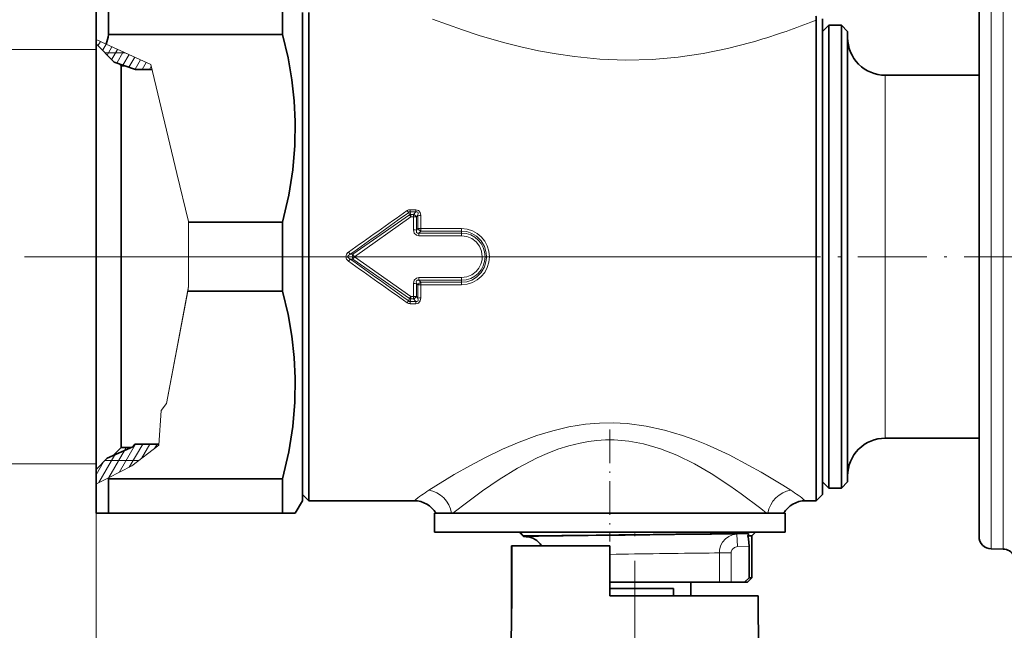
# Model space of a CAD drawing. Extents: x 0 to 420, y 0 to 297.
# Drawn here: x 140 to 219, y 83 to 132 of the extents above; entities that cross this region are included whole.
import ezdxf

# ---------------------------------------------------------------- set-up
doc = ezdxf.new("R2010")
doc.units = 0
doc.linetypes.add('DASHDOT', pattern=[18.5, 12, -3, 0.5, -3])

msp = doc.modelspace()

# ---------------------------------------------------------------- linework, layer by layer
at = {"color": 7, "lineweight": 35}
for p, q in [((146.479355, 133.115921), (146.479355, 129.971024)), ((147.489716, 133.115921), (147.489716, 130.356537)), ((161.391647, 133.115921), (161.391647, 130.356537)), ((217.029358, 90.267258), (217.029358, 132.228729)), ((162.979355, 132.115921), (162.979355, 95.503059)), ((163.479355, 129.728775), (163.479355, 132.115921)), ((204.029358, 129.728775), (204.029358, 131.509903)), ((204.529358, 131.615921), (204.529358, 95.941849)), ((204.529358, 130.615921), (205.029358, 131.115921)), ((205.029358, 128.851196), (205.029358, 131.115921)), ((205.029358, 131.115921), (206.029358, 131.115921)), ((206.029358, 128.851196), (206.029358, 131.115921)), ((206.529358, 130.615921), (206.029358, 131.115921)), ((206.529358, 128.412415), (206.529358, 130.615921)), ((146.479355, 129.971024), (146.479355, 129.614883)), ((146.479355, 97.477623), (146.479355, 129.865707)), ((161.391647, 130.356537), (147.489716, 130.356537)), ((147.921051, 128.149918), (146.479355, 129.614883)), ((163.479355, 129.728775), (163.479355, 95.503059)), ((204.029358, 129.728775), (204.029358, 95.503059)), ((205.029358, 94.115921), (205.029358, 128.851196)), ((206.029358, 94.115921), (206.029358, 128.851196)), ((206.529358, 94.615921), (206.529358, 128.412415)), ((147.921051, 128.149918), (149.626648, 127.581375)), ((148.479355, 127.865486), (148.331879, 128.01297)), ((148.479355, 99.232788), (148.479355, 127.865486)), ((148.774323, 127.865486), (148.479355, 127.865486)), ((150.955444, 127.581375), (149.626648, 127.581375)), ((209.529358, 127.115921), (217.029358, 127.115921)), ((161.391647, 115.375305), (153.877762, 115.375305)), ((161.391647, 115.375305), (161.391647, 109.856537)), ((161.391647, 109.856537), (153.807404, 109.856537)), ((148.479355, 97.366356), (148.479355, 99.232788)), ((149.59198, 97.650467), (149.422729, 97.434097)), ((151.501129, 97.650467), (149.591965, 97.650467)), ((209.529358, 98.115921), (217.029358, 98.115921)), ((146.479355, 95.616371), (146.479355, 97.477623)), ((149.423126, 97.434265), (147.376633, 96.528229)), ((148.479355, 97.366356), (147.851471, 96.738457)), ((149.26973, 97.366356), (148.479355, 97.366356)), ((147.376633, 96.528229), (146.479355, 95.616959)), ((146.479355, 95.616959), (146.479355, 94.458458)), ((162.979355, 95.503059), (162.979355, 93.115921)), ((163.479355, 93.115921), (163.479355, 95.503059)), ((204.029358, 93.115921), (204.029358, 95.503059)), ((204.529358, 95.941849), (204.529358, 93.615921)), ((146.479355, 94.458458), (146.479355, 92.115921)), ((147.489716, 94.875305), (147.469208, 94.954788)), ((161.391647, 94.875305), (147.489716, 94.875305)), ((147.489716, 94.875305), (147.489716, 93.089706)), ((161.391647, 94.875305), (161.391647, 93.089706)), ((204.529358, 94.615921), (205.029358, 94.115921)), ((206.529358, 94.615921), (206.029358, 94.115921)), ((162.979355, 93.615921), (163.479355, 93.115921)), ((204.529358, 93.615921), (204.029358, 93.115921)), ((205.029358, 94.115921), (206.029358, 94.115921)), ((147.489716, 93.089706), (147.489716, 92.115921)), ((161.391647, 93.089706), (161.391647, 92.115921)), ((162.979355, 93.115921), (162.402008, 92.115921)), ((163.479355, 93.115921), (171.903381, 93.115921)), ((203.155334, 93.115921), (204.029358, 93.115921)), ((146.479355, 92.115921), (147.489716, 92.115921)), ((161.391647, 92.115921), (147.489716, 92.115921)), ((162.402008, 92.115921), (161.391647, 92.115921)), ((173.529358, 92.115921), (201.368942, 92.115921)), ((173.529358, 92.115921), (173.529358, 90.615921)), ((174.320953, 92.115921), (174.892181, 92.115921)), ((201.368942, 92.115921), (201.529358, 92.115921)), ((201.529358, 92.115921), (201.529358, 90.615921)), ((173.529358, 90.615921), (201.368942, 90.615921)), ((173.894974, 90.615921), (173.894974, 90.605927)), ((173.894974, 90.605927), (173.896835, 90.605927)), ((173.896835, 90.615921), (173.896835, 90.605927)), ((173.896835, 90.605927), (173.926224, 90.605927)), ((173.905991, 90.615921), (173.905991, 90.605927)), ((173.926224, 90.615921), (173.926224, 90.605927)), ((173.926224, 90.605927), (174.108002, 90.605927)), ((173.957794, 90.615921), (173.957794, 90.605927)), ((174.081207, 90.615921), (174.081207, 90.605927)), ((174.108002, 90.615921), (174.108002, 90.605927)), ((174.108002, 90.605927), (174.155807, 90.605927)), ((174.124771, 90.615921), (174.124771, 90.605927)), ((174.149521, 90.615921), (174.149521, 90.605927)), ((174.155807, 90.615921), (174.155807, 90.605927)), ((174.155807, 90.605927), (175.091644, 90.605927)), ((174.20517, 90.615921), (174.20517, 90.605927)), ((174.214554, 90.615921), (174.214554, 90.605927)), ((174.247437, 90.615921), (174.247437, 90.605927)), ((174.247437, 90.605927), (174.347122, 90.605927)), ((174.291672, 90.615921), (174.291672, 90.605927)), ((174.347122, 90.615921), (174.347122, 90.605927)), ((174.347122, 90.605927), (174.623993, 90.605927)), ((174.388657, 90.615921), (174.388657, 90.605927)), ((174.409027, 90.615921), (174.409027, 90.605927)), ((174.557251, 90.615921), (174.557251, 90.605927)), ((174.623993, 90.615921), (174.623993, 90.605927)), ((174.623993, 90.605927), (174.690445, 90.605927)), ((174.654739, 90.615921), (174.654739, 90.605927)), ((174.690445, 90.615921), (174.690445, 90.605927)), ((174.690445, 90.605927), (176.305191, 90.605927)), ((174.925873, 90.615921), (174.925873, 90.605927)), ((175.091644, 90.615921), (175.091644, 90.605927)), ((175.136658, 90.605927), (175.091644, 90.605927)), ((175.094452, 90.615921), (175.094452, 90.605927)), ((175.109894, 90.615921), (175.109894, 90.605927)), ((175.136658, 90.615921), (175.136658, 90.605927)), ((175.1987, 90.605927), (175.136658, 90.605927)), ((175.1987, 90.615921), (175.1987, 90.605927)), ((175.308762, 90.605927), (175.1987, 90.605927)), ((175.232758, 90.615921), (175.232758, 90.605927)), ((175.263062, 90.615921), (175.263062, 90.605927)), ((175.306351, 90.615921), (175.306351, 90.605927)), ((175.308762, 90.615921), (175.308762, 90.605927)), ((175.435822, 90.605927), (175.308762, 90.605927)), ((175.32077, 90.615921), (175.32077, 90.605927)), ((175.322998, 90.615921), (175.322998, 90.605927)), ((175.330276, 90.615921), (175.330276, 90.605927)), ((175.359756, 90.615921), (175.359756, 90.605927)), ((175.370209, 90.615921), (175.370209, 90.605927)), ((175.387024, 90.615921), (175.387024, 90.605927)), ((175.387299, 90.615921), (175.387299, 90.605927)), ((175.391983, 90.615921), (175.391983, 90.605927)), ((175.426163, 90.615921), (175.426163, 90.605927)), ((175.430771, 90.615921), (175.430771, 90.605927)), ((175.435822, 90.615921), (175.435822, 90.605927)), ((175.62793, 90.605927), (175.435822, 90.605927)), ((175.459167, 90.615921), (175.459167, 90.605927)), ((175.501877, 90.615921), (175.501877, 90.605927)), ((175.50914, 90.615921), (175.50914, 90.605927)), ((175.517624, 90.615921), (175.517624, 90.605927)), ((175.573242, 90.615921), (175.573242, 90.605927)), ((175.578232, 90.615921), (175.578232, 90.605927)), ((175.617889, 90.615921), (175.617889, 90.605927)), ((175.62793, 90.615921), (175.62793, 90.605927)), ((175.789017, 90.605927), (175.62793, 90.605927)), ((175.677612, 90.615921), (175.677612, 90.605927)), ((175.688263, 90.615921), (175.688263, 90.605927)), ((175.759903, 90.615921), (175.759903, 90.605927)), ((175.772278, 90.615921), (175.772278, 90.605927)), ((175.789017, 90.615921), (175.789017, 90.605927)), ((175.967117, 90.605927), (175.789017, 90.605927)), ((175.81221, 90.615921), (175.81221, 90.605927)), ((175.822479, 90.615921), (175.822479, 90.605927)), ((175.928635, 90.615921), (175.928635, 90.605927)), ((175.959396, 90.615921), (175.959396, 90.605927)), ((175.967117, 90.615921), (175.967117, 90.605927)), ((176.975189, 90.605927), (175.967117, 90.605927)), ((175.992462, 90.615921), (175.992462, 90.605927)), ((176.006134, 90.615921), (176.006134, 90.605927)), ((176.033997, 90.615921), (176.033997, 90.605927)), ((176.21524, 90.615921), (176.21524, 90.605927)), ((176.305191, 90.615921), (176.305191, 90.605927)), ((176.509933, 90.615921), (176.509933, 90.605927)), ((176.721039, 90.615921), (176.721039, 90.605927)), ((176.847336, 90.615921), (176.847336, 90.605927)), ((176.975189, 90.615921), (176.975189, 90.605927)), ((176.975189, 90.605927), (180.029358, 90.605927)), ((177.01207, 90.615921), (177.01207, 90.605927)), ((177.469666, 90.615921), (177.469666, 90.605927)), ((177.579498, 90.615921), (177.579498, 90.605927)), ((180.163666, 90.615921), (180.163666, 90.605927)), ((180.163666, 90.605927), (181.27121, 90.605927)), ((180.613876, 90.281403), (180.289352, 90.605927)), ((180.680954, 90.615921), (180.680954, 90.605927)), ((180.898361, 90.615921), (180.898361, 90.605927)), ((181.27121, 90.615921), (181.27121, 90.605927)), ((181.27121, 90.605927), (181.480835, 90.605927)), ((181.27121, 90.605927), (182.113403, 90.605927)), ((181.480835, 90.605927), (181.821304, 90.605927)), ((181.877075, 90.615921), (181.877075, 90.605927)), ((181.887985, 90.605927), (181.877075, 90.605927)), ((181.887985, 90.615921), (181.887985, 90.605927)), ((181.964478, 90.605927), (181.887985, 90.605927)), ((181.964478, 90.615921), (181.964478, 90.605927)), ((182.068298, 90.605927), (181.964478, 90.605927)), ((182.068298, 90.615921), (182.068298, 90.605927)), ((182.218582, 90.605927), (182.068298, 90.605927)), ((182.113403, 90.615921), (182.113403, 90.605927)), ((182.128494, 90.615921), (182.128494, 90.605927)), ((182.218582, 90.615921), (182.218582, 90.605927)), ((182.480911, 90.605927), (182.218582, 90.605927)), ((182.235077, 90.615921), (182.235077, 90.605927)), ((182.317169, 90.615921), (182.317169, 90.605927)), ((182.360794, 90.615921), (182.360794, 90.605927)), ((182.480911, 90.615921), (182.480911, 90.605927)), ((182.658524, 90.605927), (182.480911, 90.605927)), ((182.505615, 90.615921), (182.505615, 90.605927)), ((182.513901, 90.615921), (182.513901, 90.605927)), ((182.574036, 90.615921), (182.574036, 90.605927)), ((182.658524, 90.615921), (182.658524, 90.605927)), ((182.86348, 90.605927), (182.658524, 90.605927)), ((182.666946, 90.615921), (182.666946, 90.605927)), ((182.702362, 90.615921), (182.702362, 90.605927)), ((182.778992, 90.615921), (182.778992, 90.605927)), ((182.847198, 90.615921), (182.847198, 90.605927)), ((182.86348, 90.615921), (182.86348, 90.605927)), ((183.030197, 90.605927), (182.86348, 90.605927)), ((182.975739, 90.615921), (182.975739, 90.605927)), ((183.005692, 90.615921), (183.005692, 90.605927)), ((183.030197, 90.615921), (183.030197, 90.605927)), ((183.117661, 90.605927), (183.030197, 90.605927)), ((183.06044, 90.615921), (183.06044, 90.605927)), ((183.117661, 90.615921), (183.117661, 90.605927)), ((183.191528, 90.605927), (183.117661, 90.605927)), ((183.191528, 90.615921), (183.191528, 90.605927)), ((183.278992, 90.605927), (183.191528, 90.605927)), ((183.278992, 90.615921), (183.278992, 90.605927)), ((183.333664, 90.605927), (183.278992, 90.605927)), ((183.333664, 90.615921), (183.333664, 90.605927)), ((183.355545, 90.605927), (183.333664, 90.605927)), ((183.355545, 90.615921), (183.563171, 90.615921)), ((183.355545, 90.615921), (183.355545, 90.605927)), ((183.563171, 90.615921), (183.563171, 90.605927)), ((183.563171, 90.605927), (183.595871, 90.605927)), ((183.595871, 90.615921), (183.595871, 90.605927)), ((183.595871, 90.605927), (183.697189, 90.605927)), ((183.697189, 90.615921), (183.697189, 90.605927)), ((183.697189, 90.605927), (183.816467, 90.605927)), ((183.779602, 90.615921), (183.779602, 90.605927)), ((183.816467, 90.615921), (183.816467, 90.605927)), ((183.816467, 90.605927), (183.979019, 90.605927)), ((183.914276, 90.615921), (183.914276, 90.605927)), ((183.979019, 90.615921), (183.979019, 90.605927)), ((183.979019, 90.605927), (184.253494, 90.605927)), ((183.984497, 90.615921), (183.984497, 90.605927)), ((184.080048, 90.615921), (184.080048, 90.605927)), ((184.200928, 90.615921), (184.200928, 90.605927)), ((184.253494, 90.615921), (184.253494, 90.605927)), ((184.253494, 90.605927), (184.434006, 90.605927)), ((184.347137, 90.615921), (184.347137, 90.605927)), ((184.434006, 90.615921), (184.434006, 90.605927)), ((184.434006, 90.605927), (184.589203, 90.605927)), ((184.589203, 90.615921), (184.589203, 90.605927)), ((184.589203, 90.605927), (184.762344, 90.605927)), ((184.621597, 90.615921), (184.621597, 90.605927)), ((184.749863, 90.615921), (184.749863, 90.605927)), ((184.762344, 90.615921), (184.762344, 90.605927)), ((184.762344, 90.605927), (184.866882, 90.605927)), ((184.834824, 90.615921), (184.834824, 90.605927)), ((184.866882, 90.615921), (184.866882, 90.605927)), ((184.866882, 90.605927), (184.946075, 90.605927)), ((184.946075, 90.615921), (184.946075, 90.605927)), ((184.946075, 90.605927), (185.08075, 90.605927)), ((185.08075, 90.615921), (185.08075, 90.605927)), ((185.08075, 90.605927), (185.091339, 90.605927)), ((185.091339, 90.615921), (185.309509, 90.615921)), ((185.091339, 90.615921), (185.091339, 90.605927)), ((185.309509, 90.615921), (185.309509, 90.605927)), ((185.309509, 90.605927), (186.575989, 90.605927)), ((186.575989, 90.615921), (186.575989, 90.605927)), ((186.575989, 90.605927), (186.772156, 90.605927)), ((186.772156, 90.615921), (187.06459, 90.615921)), ((186.772156, 90.615921), (186.772156, 90.605927)), ((187.06459, 90.615921), (187.06459, 90.605927)), ((187.06459, 90.605927), (187.079636, 90.605927)), ((187.07962, 90.615921), (187.07962, 90.605927)), ((187.07962, 90.605927), (187.118301, 90.605927)), ((187.118301, 90.615921), (187.118301, 90.605927)), ((187.118301, 90.605927), (187.262573, 90.605927)), ((187.262573, 90.615921), (187.262573, 90.605927)), ((187.262573, 90.605927), (187.405518, 90.605927)), ((187.277054, 90.615921), (187.277054, 90.605927)), ((187.310501, 90.615921), (187.310501, 90.605927)), ((187.405518, 90.615921), (187.405518, 90.605927)), ((187.405518, 90.605927), (187.583221, 90.605927)), ((187.415421, 90.615921), (187.415421, 90.605927)), ((187.556412, 90.615921), (187.556412, 90.605927)), ((187.583221, 90.615921), (187.583221, 90.605927)), ((187.583221, 90.605927), (187.901932, 90.605927)), ((187.875107, 90.615921), (187.875107, 90.605927)), ((187.901932, 90.615921), (187.901932, 90.605927)), ((187.901932, 90.605927), (188.078323, 90.605927)), ((188.01741, 90.615921), (188.01741, 90.605927)), ((188.078323, 90.615921), (188.078323, 90.605927)), ((188.078323, 90.605927), (188.218658, 90.605927)), ((188.124954, 90.615921), (188.124954, 90.605927)), ((188.197723, 90.615921), (188.197723, 90.605927)), ((188.218658, 90.615921), (188.218658, 90.605927)), ((188.218658, 90.605927), (188.357681, 90.605927)), ((188.235764, 90.615921), (188.235764, 90.605927)), ((188.357681, 90.615921), (188.357681, 90.605927)), ((188.357681, 90.605927), (188.425888, 90.605927)), ((188.425888, 90.615921), (188.425888, 90.605927)), ((188.425888, 90.605927), (188.458038, 90.605927)), ((188.458038, 90.615921), (190.398682, 90.615921)), ((188.458038, 90.615921), (188.458038, 90.605927)), ((188.979355, 90.605927), (190.079361, 90.605927)), ((190.398682, 90.615921), (190.398682, 90.605927)), ((190.398682, 90.605927), (190.451401, 90.605927)), ((190.451401, 90.615921), (190.451401, 90.605927)), ((190.451401, 90.605927), (190.993454, 90.605927)), ((190.993454, 90.615921), (190.993454, 90.605927)), ((190.993454, 90.605927), (191.43634, 90.605927)), ((191.43634, 90.615921), (191.43634, 90.605927)), ((191.43634, 90.605927), (191.639603, 90.605927)), ((191.639603, 90.615921), (191.639603, 90.605927)), ((191.639603, 90.605927), (191.73877, 90.605927)), ((191.73877, 90.615921), (191.945221, 90.615921)), ((191.73877, 90.615921), (191.73877, 90.605927)), ((191.945221, 90.615921), (191.945221, 90.605927)), ((191.945221, 90.605927), (192.582108, 90.605927)), ((192.411682, 90.615921), (192.411682, 90.605927)), ((192.411682, 90.605927), (193.189331, 90.605927)), ((192.582108, 90.615921), (192.582108, 90.605927)), ((192.582108, 90.605927), (192.779129, 90.605927)), ((192.779129, 90.615921), (192.779129, 90.605927)), ((193.189331, 90.615921), (193.189331, 90.605927)), ((193.189331, 90.605927), (193.472778, 90.605927)), ((193.472778, 90.615921), (193.472778, 90.605927)), ((193.472778, 90.605927), (193.581741, 90.605927)), ((193.581741, 90.615921), (193.581741, 90.605927)), ((193.581741, 90.605927), (194.260132, 90.605927)), ((193.913147, 90.615921), (193.913147, 90.605927)), ((194.555786, 90.605927), (193.913147, 90.605927)), ((194.260132, 90.615921), (194.260132, 90.605927)), ((194.260132, 90.605927), (194.449081, 90.605927)), ((194.449081, 90.615921), (194.449081, 90.605927)), ((194.555786, 90.615921), (194.555786, 90.605927)), ((194.688461, 90.605927), (194.555786, 90.605927)), ((194.688461, 90.615921), (194.688461, 90.605927)), ((194.829422, 90.605927), (194.688461, 90.605927)), ((194.783829, 90.615921), (194.783829, 90.605927)), ((194.829422, 90.615921), (194.829422, 90.605927)), ((195.028442, 90.605927), (194.829422, 90.605927)), ((195.028442, 90.615921), (195.028442, 90.605927)), ((195.185989, 90.605927), (195.028442, 90.605927)), ((195.185989, 90.615921), (195.185989, 90.605927)), ((195.351837, 90.605927), (195.185989, 90.605927)), ((195.351837, 90.615921), (195.351837, 90.605927)), ((195.467926, 90.605927), (195.351837, 90.605927)), ((195.426468, 90.615921), (195.426468, 90.605927)), ((195.467926, 90.615921), (195.467926, 90.605927)), ((195.5923, 90.605927), (195.467926, 90.605927)), ((195.480362, 90.615921), (195.480362, 90.605927)), ((195.5923, 90.615921), (195.5923, 90.605927)), ((195.666931, 90.605927), (195.5923, 90.605927)), ((195.666931, 90.615921), (195.666931, 90.605927)), ((195.700104, 90.605927), (195.666931, 90.605927)), ((195.700104, 90.615921), (197.998032, 90.615921)), ((195.700104, 90.615921), (195.700104, 90.605927)), ((197.8862, 90.488487), (197.379669, 90.483559)), ((198.578552, 90.495155), (197.8862, 90.488487)), ((197.998032, 90.615921), (199.179352, 90.615921)), ((198.879349, 90.315918), (199.179352, 90.615921)), ((201.368942, 90.615921), (201.529358, 90.615921)), ((180.63884, 90.256432), (180.613876, 90.281403)), ((180.857834, 90.244949), (180.63884, 90.256432)), ((180.664185, 90.315918), (182.776535, 90.315918)), ((180.665329, 90.285408), (180.906021, 90.290741)), ((180.906021, 90.290741), (182.776535, 90.315918)), ((198.557953, 90.315918), (198.879349, 90.315918)), ((198.879349, 90.315918), (198.879349, 86.965919)), ((179.694138, 89.515923), (179.678436, 89.515923)), ((179.678436, 85.515991), (179.678436, 89.515923)), ((179.694138, 89.515923), (179.694138, 85.515923)), ((187.529358, 89.515923), (179.702087, 89.515923)), ((179.702118, 89.515923), (179.702118, 85.515923)), ((187.529358, 85.515923), (187.529358, 89.515923)), ((198.662949, 86.965919), (198.662949, 89.498245)), ((218.011902, 89.26741), (218.963669, 89.250793)), ((187.529358, 86.615921), (195.89183, 86.615921)), ((194.004349, 86.615921), (194.004349, 85.515923)), ((195.89183, 86.615921), (196.28302, 86.615921)), ((196.28302, 86.615921), (197.214569, 86.615921)), ((198.304321, 86.615921), (197.214569, 86.615921)), ((198.304321, 86.615921), (198.662949, 86.965919)), ((198.304321, 86.615921), (198.529358, 86.615921)), ((198.529358, 86.615921), (198.879349, 86.965919)), ((198.662949, 86.965919), (198.879349, 86.965919)), ((187.529358, 86.115921), (192.605576, 86.115921)), ((192.605576, 85.515923), (192.605576, 86.115921)), ((179.678436, 85.515991), (179.669586, 84.50161)), ((179.685303, 84.50145), (179.694138, 85.515991)), ((179.693283, 84.501373), (179.702118, 85.515923)), ((194.248306, 85.515923), (187.529358, 85.515923)), ((199.372269, 85.515923), (194.248306, 85.515923)), ((199.372269, 85.515923), (199.529358, 67.515923)), ((179.677582, 84.501534), (179.529358, 67.515923)), ((179.685303, 84.50145), (179.669907, 84.501602)), ((179.693283, 84.501373), (179.677582, 84.501534))]:
    msp.add_line(p, q, dxfattribs=at)
at = {"color": 7, "lineweight": 13}
for p, q in [((218.011902, 89.26741), (218.011902, 133.106171)), ((218.963669, 89.250793), (218.963669, 133.120743)), ((203.594101, 131.340851), (204.029358, 131.509903)), ((146.479355, 129.971024), (147.300995, 129.594925)), ((146.633453, 129.458481), (146.835297, 129.80809)), ((146.479355, 129.165924), (136.454468, 129.165924)), ((146.997437, 129.088913), (147.291962, 129.59906)), ((150.864426, 127.963799), (147.300995, 129.594925)), ((147.361313, 128.719177), (147.748627, 129.39003)), ((147.725098, 128.349274), (148.205292, 129.180984)), ((148.810196, 128.904099), (147.179352, 128.904099)), ((148.144363, 128.07547), (148.661957, 128.971954)), ((148.62854, 127.914078), (149.118622, 128.762924)), ((148.810196, 128.904099), (150.864426, 127.963799)), ((149.112701, 127.752686), (149.575287, 128.553894)), ((149.596878, 127.591293), (150.031952, 128.344849)), ((148.600479, 127.865486), (148.62854, 127.914078)), ((150.168503, 127.581375), (150.488617, 128.135818)), ((150.74585, 127.581375), (150.894257, 127.838432)), ((150.864426, 127.963799), (152.936813, 119.257065)), ((150.864426, 127.963799), (152.936813, 119.257065)), ((209.529358, 125.340866), (209.529358, 127.115921)), ((209.529358, 98.115921), (209.529358, 125.340866)), ((152.936813, 119.257065), (153.877762, 115.437546)), ((152.936813, 119.257065), (153.877762, 115.437546)), ((171.519211, 115.955635), (166.992691, 112.804535)), ((171.635498, 115.805634), (167.123993, 112.615936)), ((171.519211, 115.955635), (171.465271, 116.155075)), ((172.038422, 116.370842), (171.578033, 116.370842)), ((171.578033, 116.198792), (171.578033, 116.370842)), ((172.038422, 116.198792), (171.578033, 116.198792)), ((171.635437, 115.987198), (171.578033, 116.198792)), ((171.854523, 115.987198), (171.635437, 115.987198)), ((171.635437, 115.805588), (171.635437, 115.987198)), ((171.854523, 115.805588), (171.635437, 115.805588)), ((171.854523, 115.805588), (171.853409, 114.753334)), ((172.038422, 116.198792), (171.854523, 115.987198)), ((171.854523, 115.805588), (171.854523, 115.987198)), ((172.038422, 116.198792), (172.038422, 116.370842)), ((172.203522, 115.929306), (172.08223, 115.788483)), ((172.08223, 115.788483), (172.082291, 114.741722)), ((172.203522, 115.929306), (172.199509, 114.869072)), ((172.431061, 115.910957), (172.428284, 114.856438)), ((153.877762, 115.437546), (153.877762, 115.375305)), ((153.877762, 115.437546), (153.877762, 110.230972)), ((153.877762, 115.375305), (153.877762, 110.230972)), ((172.082291, 114.741722), (172.199509, 114.869072)), ((175.679352, 114.856438), (172.428284, 114.856438)), ((172.428284, 114.661095), (172.428284, 114.856438)), ((175.679352, 114.661095), (175.679352, 114.856438)), ((172.277481, 114.49575), (172.428284, 114.661095)), ((175.679352, 114.49575), (172.277481, 114.49575)), ((172.277481, 114.29126), (172.277481, 114.49575)), ((175.679352, 114.29126), (172.277481, 114.29126)), ((175.679352, 114.661095), (172.428284, 114.661095)), ((175.679352, 114.49575), (175.679352, 114.661095)), ((175.679352, 114.29126), (175.679352, 114.49575)), ((203.001068, 112.615921), (140.763489, 112.615921)), ((166.788055, 112.80423), (166.656326, 112.986839)), ((166.788055, 112.80423), (166.992691, 112.804535)), ((167.123978, 112.615921), (166.992691, 112.427307)), ((166.992706, 112.80455), (167.123993, 112.615936)), ((171.635498, 109.426208), (167.123978, 112.615921)), ((166.788055, 112.427612), (166.656326, 112.245003)), ((166.788055, 112.427612), (166.992691, 112.427307)), ((171.519211, 109.276207), (166.992691, 112.427307)), ((175.679352, 110.940582), (172.277481, 110.940582)), ((172.277481, 110.940582), (172.277481, 110.736092)), ((175.679352, 110.940582), (175.679352, 110.736092)), ((152.8349, 104.681427), (153.877762, 110.230972)), ((153.807404, 109.856537), (153.877762, 110.230972)), ((171.853409, 110.478508), (171.854523, 109.426254)), ((172.082291, 110.49012), (172.08223, 109.443359)), ((172.082291, 110.49012), (172.199509, 110.362762)), ((172.199509, 110.362762), (172.203537, 109.302536)), ((175.679352, 110.736092), (172.277481, 110.736092)), ((172.277481, 110.736092), (172.428284, 110.570747)), ((172.428284, 110.570747), (172.428284, 110.375404)), ((175.679352, 110.570747), (172.428284, 110.570747)), ((175.679352, 110.375404), (172.428284, 110.375404)), ((172.428284, 110.375389), (172.431061, 109.320892)), ((175.679352, 110.736092), (175.679352, 110.570747)), ((175.679352, 110.570747), (175.679352, 110.375404)), ((152.121323, 100.884232), (153.807404, 109.856537)), ((171.854523, 109.426254), (171.635437, 109.426254)), ((171.635437, 109.426254), (171.635437, 109.244644)), ((171.854523, 109.426254), (171.854523, 109.244644)), ((172.203522, 109.302536), (172.08223, 109.443359)), ((171.465271, 109.076767), (171.519211, 109.276207)), ((171.578033, 109.033051), (171.635437, 109.244644)), ((171.578033, 109.033051), (171.578033, 108.861)), ((172.038422, 109.033051), (171.578033, 109.033051)), ((172.038422, 108.861), (171.578033, 108.861)), ((171.854523, 109.244644), (171.635437, 109.244644)), ((172.038422, 109.033051), (171.854523, 109.244644)), ((172.038422, 109.033051), (172.038422, 108.861)), ((152.121323, 100.884232), (152.8349, 104.681427)), ((152.121323, 100.884232), (151.685928, 100.327576)), ((151.685928, 100.327576), (152.121323, 100.884232)), ((151.685928, 100.327576), (151.493866, 97.545273)), ((151.493866, 97.545273), (151.685928, 100.327576)), ((148.321396, 95.382088), (149.631042, 97.650467)), ((149.133987, 95.789536), (150.208389, 97.650467)), ((150.111526, 96.482689), (150.785736, 97.650467)), ((151.149551, 97.280594), (151.363098, 97.650467)), ((146.696213, 94.5672), (147.983551, 96.796936)), ((147.508804, 94.97464), (148.759155, 97.140312)), ((147.983551, 96.796936), (148.084106, 96.9711)), ((148.759155, 97.140312), (148.889664, 97.366356)), ((151.493866, 97.545273), (149.35199, 95.898842)), ((146.479355, 96.065918), (136.454468, 96.065918)), ((146.479355, 95.191589), (147.07283, 96.219513)), ((149.909943, 96.327744), (147.179352, 96.327744)), ((146.479355, 95.616371), (146.479355, 41.623566)), ((149.35199, 95.898842), (147.469208, 94.954788)), ((146.479355, 94.458458), (146.561981, 94.499886)), ((147.469208, 94.954788), (146.561981, 94.499886)), ((201.993347, 93.953461), (201.351273, 94.358109)), ((200.061386, 92.115921), (199.596115, 92.485519)), ((180.636581, 90.316124), (180.361801, 90.605927)), ((197.671005, 90.449364), (198.578552, 90.495155)), ((180.665329, 90.285408), (180.636398, 90.315918)), ((196.633377, 90.438995), (197.136185, 90.444046)), ((197.136185, 90.444046), (197.671005, 90.449364)), ((197.721222, 89.450729), (197.671005, 90.449364)), ((195.47261, 88.941048), (195.89183, 88.946098)), ((195.89183, 88.946098), (196.283035, 88.950768)), ((196.28302, 86.615921), (196.28302, 88.950768)), ((197.214569, 88.950768), (196.283035, 88.950768)), ((197.214569, 86.615921), (197.214569, 88.950768)), ((197.721222, 89.450729), (198.662949, 89.498245))]:
    msp.add_line(p, q, dxfattribs=at)
at = {"color": 7, "linetype": 'DASHDOT', "lineweight": 13, "ltscale": 0.153945}
msp.add_line((152.123505, 112.615921), (145.965698, 112.615921), dxfattribs=at)
at = {"color": 7, "linetype": 'DASHDOT', "lineweight": 13, "ltscale": 0.275159}
msp.add_line((163.896545, 112.615921), (152.890198, 112.615921), dxfattribs=at)
at = {"color": 7, "linetype": 'DASHDOT', "lineweight": 13, "ltscale": 0.458487}
msp.add_line((221.34053, 112.615921), (203.001068, 112.615921), dxfattribs=at)
at = {"color": 7, "linetype": 'DASHDOT', "lineweight": 13, "ltscale": 0.223274}
msp.add_line((187.529358, 98.802139), (187.529358, 89.87117), dxfattribs=at)
at = {"color": 7, "linetype": 'DASHDOT', "lineweight": 13, "ltscale": 0.007158}
msp.add_line((187.529358, 90.221092), (187.529358, 90.507416), dxfattribs=at)
at = {"color": 7, "linetype": 'DASHDOT', "lineweight": 13, "ltscale": 0.009}
msp.add_line((189.529358, 90.285919), (189.529358, 90.64592), dxfattribs=at)
at = {"color": 7, "linetype": 'DASHDOT', "lineweight": 13}
msp.add_line((189.529358, 88.318382), (189.529358, 54.688828), dxfattribs=at)
at = {"color": 7, "lineweight": 13}
for points in [[(173.366455, 131.589172), (175.753708, 130.727921), (177.104889, 130.289825), (179.043564, 129.728775)], [(179.043564, 129.728775), (180.416077, 129.382523), (181.821487, 129.074188), (183.251404, 128.810791), (184.707199, 128.597382), (186.737534, 128.397034), (188.803253, 128.315445), (190.903503, 128.363907), (192.987656, 128.545166), (194.994476, 128.843903), (196.940125, 129.245667), (198.807846, 129.728775)], [(172.038422, 116.370842), (172.243164, 116.318405), (172.385208, 116.153511), (172.431061, 115.91095)], [(172.038422, 116.198792), (172.120285, 116.202332), (172.186096, 116.164505), (172.215851, 116.092865), (172.203522, 115.929306)], [(172.277481, 114.29126), (172.072891, 114.336472), (171.911331, 114.495529), (171.865906, 114.623978), (171.853409, 114.753334)], [(172.277481, 114.49575), (172.194107, 114.488815), (172.154617, 114.497177), (172.094452, 114.544357), (172.07254, 114.605301), (172.082291, 114.741722)], [(175.679352, 114.661095), (176.101562, 114.615128), (176.503983, 114.479721), (176.868301, 114.261879), (177.246124, 113.890472), (177.515457, 113.434509), (177.660065, 112.92511), (177.683121, 112.615921)], [(175.679352, 114.29126), (176.11087, 114.233696), (176.512329, 114.065186), (176.856216, 113.797676), (177.118561, 113.451096), (177.28331, 113.04808), (177.339462, 112.615921)], [(166.656326, 112.245003), (166.484955, 112.419632), (166.426132, 112.611008), (166.482681, 112.808472), (166.598969, 112.942421), (166.656326, 112.986839)], [(166.788055, 112.427612), (166.643723, 112.517288), (166.606674, 112.568085), (166.597168, 112.597916), (166.610214, 112.670822), (166.644821, 112.715622), (166.788055, 112.80423)], [(175.679352, 110.570747), (176.101562, 110.616714), (176.503967, 110.752121), (176.868286, 110.969955), (177.246048, 111.341263), (177.515442, 111.797272), (177.660065, 112.306717), (177.683121, 112.615921)], [(175.679352, 110.940582), (176.11087, 110.998146), (176.512314, 111.166656), (176.856216, 111.434158), (177.074234, 111.707352), (177.231018, 112.020226), (177.319855, 112.3591), (177.339462, 112.615921)], [(172.277481, 110.940582), (172.072891, 110.89537), (171.911331, 110.736328), (171.865906, 110.60788), (171.853409, 110.478508)], [(172.277481, 110.736092), (172.167358, 110.738518), (172.094513, 110.687531), (172.070786, 110.612595), (172.082291, 110.49012)], [(172.038422, 108.861), (172.243073, 108.913376), (172.385162, 109.078201), (172.431061, 109.320892)], [(172.038422, 109.033051), (172.120224, 109.029495), (172.186066, 109.067291), (172.215836, 109.138885), (172.203522, 109.302536)], [(201.351257, 94.358109), (199.630356, 95.392403), (198.650604, 95.944588), (197.058823, 96.776299), (195.259659, 97.604279), (194.310699, 97.986458), (193.330612, 98.337387), (191.908401, 98.760712), (190.433014, 99.083435), (188.918701, 99.282509), (187.809433, 99.339752), (186.697952, 99.320786), (185.59285, 99.226486), (184.262421, 99.015503), (182.966522, 98.712044), (181.712296, 98.332092), (180.296158, 97.809464), (178.94574, 97.227524), (177.598923, 96.574936), (176.340042, 95.90715), (175.107529, 95.205498), (173.065369, 93.953461)], [(199.596115, 92.485512), (198.018036, 93.681038), (197.112396, 94.321686), (195.631821, 95.286072), (194.298889, 96.053467), (192.878036, 96.750122), (191.578796, 97.26329), (190.220673, 97.659622), (189.057602, 97.87645), (187.874542, 97.975433), (187.187805, 97.975548), (186.502731, 97.933609), (185.822311, 97.850731), (185.149261, 97.729004), (184.255569, 97.50798), (183.383072, 97.229431), (182.534714, 96.902275), (181.713028, 96.53569), (180.155426, 95.718262), (178.70047, 94.826614), (177.369705, 93.917931), (176.177505, 93.038727), (174.997314, 92.115921)], [(197.67099, 90.449364), (197.343903, 90.393539), (197.037857, 90.264282), (196.766266, 90.066185), (196.545944, 89.810486), (196.386261, 89.506088), (196.298859, 89.172462), (196.283035, 88.950768)], [(197.721207, 89.450729), (197.489227, 89.387802), (197.309631, 89.2351), (197.220367, 89.024048), (197.214569, 88.950775)]]:
    msp.add_lwpolyline(points, dxfattribs=at)
at = {"color": 7, "lineweight": 35}
for points in [[(161.391647, 115.375305), (161.877029, 117.519852), (162.196274, 119.541397), (162.36647, 121.489212), (162.3965, 123.407585), (162.311752, 125.062485), (162.121704, 126.752563), (161.81897, 128.506607), (161.391647, 130.356537)], [(161.391647, 94.875305), (161.877029, 97.019852), (162.196274, 99.041397), (162.36647, 100.989212), (162.3965, 102.907578), (162.311752, 104.562485), (162.121704, 106.252563), (161.81897, 108.006607), (161.391647, 109.856537)], [(198.578552, 90.495155), (198.599762, 90.492493), (198.617264, 90.480103), (198.622787, 90.459808), (198.614517, 90.420151), (198.557953, 90.315918)], [(198.662949, 89.498245), (198.618988, 90.084549), (198.557953, 90.315918)]]:
    msp.add_lwpolyline(points, dxfattribs=at)
for centre, radius, start, end in [((202.334106, 131.505219), 1.695312, 0.158283, 11.063269), ((182.726334, 121.220123), 36.401826, 165.464024, 166.699072), ((209.529358, 130.115921), 3, 179.999995, 269.999997), ((209.529358, 95.115921), 3, 90.000003, 180.000005), ((171.903381, 91.115921), 1.999997, 29.999905, 90.000112), ((203.155334, 91.115921), 1.999997, 89.999886, 150.000093), ((231.784225, -3561.613037), 3652.258316, 90.539738, 90.768843), ((180.64856, 90.130234), 0.155456, 83.832895, 102.921382), ((180.648636, 89.006897), 1.309244, 78.664047, 89.319996), ((180.779343, 88.747002), 1.500006, 30.837744, 87.000006), ((218.029358, 90.267258), 1, 179.999995, 268.999996), ((218.946213, 88.250946), 1, 29.999997, 89.000001)]:
    msp.add_arc(centre, radius, start, end, dxfattribs=at)
at = {"color": 7, "lineweight": 13}
for centre, radius, start, end in [((181.106888, 189.641266), 62.486776, 288.874938, 291.092284), ((185.211609, 177.606934), 49.771381, 285.853263, 288.885471), ((-642.897217, 1265.826294), 1408.692792, 305.07752, 305.311095), ((-595.791931, 1182.249512), 1313.484344, 305.491194, 305.742179), ((171.5784, 115.980072), 0.390828, 90.053619, 125.890782), ((172.748672, 117.321106), 1.734142, 216.20165, 222.256886), ((171.564758, 116.067291), 0.132314, 84.237283, 138.574648), ((171.67984, 115.593872), 0.395821, 96.440024, 113.941844), ((169.906219, 114.589729), 2.113834, 35.112025, 40.258296), ((171.871445, 114.456314), 1.349089, 81.009247, 90.718689), ((171.701523, 115.582062), 0.433233, 28.466478, 69.310526), ((172.416473, 117.196915), 1.285733, 260.463769, 270.64948), ((172.588379, 115.067017), 0.436552, 206.977166, 248.474902), ((175.67392, 112.6185), 2.238593, 359.933952, 89.860796), ((171.871017, 112.761139), 1.992069, 83.911121, 90.506318), ((175.685089, 112.610001), 1.884984, 0.180014, 90.174282), ((167.450104, 112.615921), 0.495279, 157.590796, 202.409204), ((175.685089, 112.621841), 1.884984, 269.825718, 359.81999), ((175.67392, 112.613342), 2.238594, 270.139217, 0.06604), ((-643.804199, -1041.880981), 1410.266993, 54.689051, 54.922364), ((-596.407654, -957.877991), 1314.542358, 54.257944, 54.508724), ((171.871017, 112.470703), 1.992069, 269.493689, 276.088886), ((172.588379, 110.164825), 0.436552, 111.525098, 153.022834), ((172.412857, 108.505966), 1.869266, 89.527073, 96.554464), ((169.906235, 110.642105), 2.113826, 319.741608, 324.8879), ((171.701523, 109.64978), 0.433233, 290.689474, 331.533522), ((171.57843, 109.25206), 0.391113, 234.129039, 269.940247), ((172.748657, 107.910721), 1.73412, 137.742731, 143.798049), ((171.564758, 109.164551), 0.132311, 221.424723, 275.76325), ((171.67984, 109.63797), 0.395821, 246.058156, 263.559976), ((172.416473, 108.034927), 1.285734, 89.350513, 99.53621), ((179.397522, 83.935043), 11.851424, 122.294974, 129.223996), ((195.660812, 83.934418), 11.852145, 50.776535, 57.70512), ((223.407013, -2748.67334), 2839.237805, 90.540298, 90.858673), ((228.477936, -2674.880371), 2764.018329, 90.684189, 90.848858)]:
    msp.add_arc(centre, radius, start, end, dxfattribs=at)
for centre, major_axis, ratio, start_param, end_param in [((172.428284, 114.890907), (-0.300003, 0.00061), 0.114898, 0.703739097, 1.571031885), ((171.854523, 109.474457), (-0.300003, -0.000397), 0.160688, 1.570586965, 2.432361562), ((173.065369, 92.039368), (1.150146, -1.6362), 0.884747, 1.054153387, 2.470210569), ((201.993347, 92.039368), (-1.150146, -1.6362), 0.884748, 3.812972837, 5.229030427)]:
    msp.add_ellipse(centre, major_axis=major_axis, ratio=ratio, start_param=start_param, end_param=end_param, dxfattribs=at)

doc.saveas('drawing.dxf')
